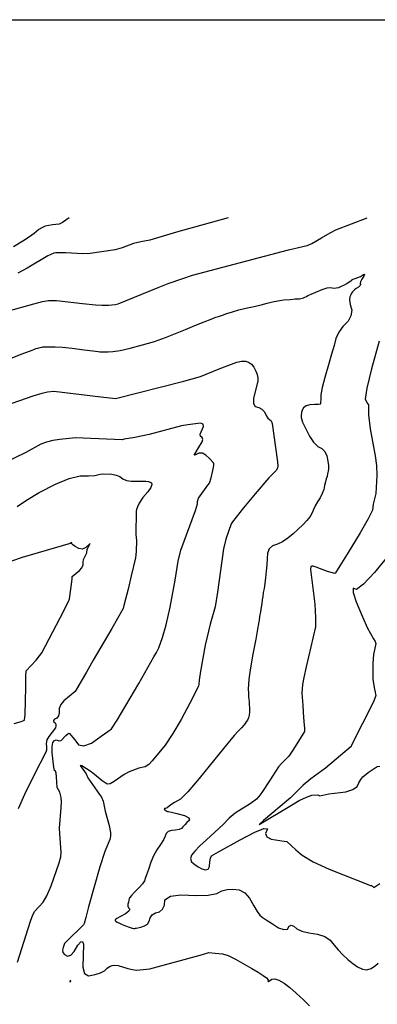
# Model space of a CAD drawing. Extents: x 361922 to 365122, y 1013908 to 1016908.
# Drawn here: x 363374 to 363488, y 1016543 to 1016858 of the extents above; entities that cross this region are included whole.
import ezdxf

# ---------------------------------------------------------------- set-up
doc = ezdxf.new("R2010")
doc.units = 0
doc.header["$LTSCALE"] = 25
doc.header["$MEASUREMENT"] = 0
for name, color, linetype in [('5', 5, 'CONTINUOUS'), ('INDEX', 1, 'CONTINUOUS'), ('INTER', 33, 'CONTINUOUS')]:
    doc.layers.add(name, color=color, linetype=linetype)

msp = doc.modelspace()

# ---------------------------------------------------------------- linework, layer by layer
at = {"layer": '5'}
msp.add_line((362071.59, 1016858.17), (365071.59, 1016858.17), dxfattribs=at)
at = {"layer": 'INDEX', "color": 1, "linetype": 'CONTINUOUS'}
msp.add_lwpolyline([(363368.85, 1016748.84), (363374.5, 1016751.04), (363377.63, 1016752.26), (363378.25, 1016752.5), (363378.89, 1016752.73), (363379.53, 1016752.93), (363380.19, 1016753.12), (363380.72, 1016753.25), (363381.12, 1016753.32), (363381.4, 1016753.32), (363382.14, 1016753.33), (363383.35, 1016753.34), (363385.02, 1016753.36), (363387.41, 1016753.2), (363390.51, 1016752.87), (363394.34, 1016752.35), (363397.09, 1016752), (363398.77, 1016751.79), (363399.39, 1016751.75), (363399.86, 1016751.71), (363400.19, 1016751.69), (363400.37, 1016751.69), (363400.99, 1016751.7), (363402.04, 1016751.74), (363403.52, 1016751.8), (363405.85, 1016752.18), (363409.02, 1016752.88), (363413.04, 1016753.91), (363416.82, 1016755.04), (363420.34, 1016756.27), (363423.62, 1016757.59), (363426.78, 1016758.87), (363429.81, 1016760.1), (363432.73, 1016761.29), (363434.97, 1016762.19), (363436.53, 1016762.78), (363437.41, 1016763.08), (363438.59, 1016763.48), (363440.05, 1016763.97), (363441.81, 1016764.56), (363443.84, 1016765.14), (363446.15, 1016765.71), (363448.74, 1016766.27), (363451.01, 1016766.79), (363452.97, 1016767.27), (363454.62, 1016767.71), (363456.4, 1016768.07), (363458.31, 1016768.33), (363460.36, 1016768.52), (363461.88, 1016768.65), (363462.85, 1016768.71), (363463.29, 1016768.72), (363463.72, 1016768.78), (363464.15, 1016768.9), (363464.57, 1016769.07), (363465.03, 1016769.27), (363465.5, 1016769.5), (363466, 1016769.75), (363467.01, 1016770.2), (363468.51, 1016770.84), (363470.52, 1016771.68), (363472.13, 1016772.18), (363473.35, 1016772.35), (363474.17, 1016772.17), (363475.03, 1016772.18), (363475.91, 1016772.36), (363476.81, 1016772.73), (363477.67, 1016773.15), (363478.48, 1016773.62), (363479.24, 1016774.14), (363479.76, 1016774.51), (363480.06, 1016774.73), (363480.12, 1016774.8), (363480.47, 1016774.96), (363481.11, 1016775.21), (363482.04, 1016775.55), (363482.83, 1016775.9), (363483.48, 1016776.26), (363484, 1016776.63), (363484.13, 1016776.54), (363483.88, 1016775.99), (363483.26, 1016774.98), (363482.88, 1016774.2), (363482.74, 1016773.65), (363482.86, 1016773.32), (363482.69, 1016772.93), (363482.23, 1016772.49), (363481.49, 1016771.99), (363480.92, 1016771.56), (363480.5, 1016771.2), (363480.24, 1016770.91), (363479.98, 1016770.51), (363479.7, 1016770), (363479.41, 1016769.37), (363479.37, 1016768.33), (363479.58, 1016766.89), (363480.02, 1016765.04), (363479.78, 1016763.26), (363478.85, 1016761.53), (363477.22, 1016759.86), (363475.94, 1016758.02), (363475, 1016755.99), (363474.4, 1016753.77), (363473.61, 1016750.95), (363472.61, 1016747.52), (363471.42, 1016743.48), (363470.61, 1016740.29), (363470.18, 1016737.97), (363470.13, 1016736.5), (363470.08, 1016735.51), (363470.02, 1016734.99), (363469.94, 1016734.94), (363469.35, 1016734.88), (363468.25, 1016734.8), (363466.64, 1016734.7), (363465.42, 1016734.38), (363464.61, 1016733.81), (363464.19, 1016733.02), (363463.92, 1016732.22), (363463.8, 1016731.42), (363463.82, 1016730.62), (363464.28, 1016729.22), (363465.18, 1016727.23), (363466.51, 1016724.65), (363467.83, 1016722.71), (363469.13, 1016721.42), (363470.42, 1016720.77), (363471.39, 1016719.77), (363472.05, 1016718.41), (363472.4, 1016716.71), (363472.59, 1016715.31), (363472.62, 1016714.21), (363472.5, 1016713.42), (363472.33, 1016712.61), (363472.12, 1016711.8), (363471.87, 1016710.97), (363471.61, 1016710), (363471.34, 1016708.87), (363471.07, 1016707.59), (363470.6, 1016706.28), (363469.93, 1016704.96), (363469.06, 1016703.61), (363468.35, 1016702.34), (363467.8, 1016701.16), (363467.41, 1016700.07), (363466.71, 1016698.88), (363465.7, 1016697.61), (363464.37, 1016696.24), (363462.9, 1016694.85), (363461.29, 1016693.42), (363459.53, 1016691.97), (363457.84, 1016690.84), (363456.21, 1016690.03), (363454.64, 1016689.55), (363453.58, 1016688.6), (363453.02, 1016687.2), (363452.96, 1016685.34), (363452.84, 1016683.4), (363452.65, 1016681.37), (363452.4, 1016679.26), (363452.16, 1016677.42), (363451.94, 1016675.85), (363451.72, 1016674.55), (363451.53, 1016673.32), (363451.35, 1016672.17), (363451.2, 1016671.08), (363451.01, 1016669.83), (363450.78, 1016668.42), (363450.52, 1016666.84), (363450.34, 1016665.72), (363450.23, 1016665.06), (363450.2, 1016664.86), (363450.18, 1016664.7), (363450.16, 1016664.59), (363450.15, 1016664.52), (363449.85, 1016662.87), (363449.27, 1016659.63), (363448.4, 1016654.8), (363447.75, 1016651.03), (363447.31, 1016648.32), (363447.09, 1016646.66), (363446.95, 1016645.11), (363446.9, 1016643.67), (363446.95, 1016642.33), (363447.01, 1016641.2), (363447.08, 1016640.29), (363447.17, 1016639.58), (363447.23, 1016638.68), (363447.26, 1016637.58), (363447.25, 1016636.29), (363447.14, 1016635.21), (363446.93, 1016634.35), (363446.62, 1016633.69), (363446.27, 1016633.09), (363445.87, 1016632.55), (363445.43, 1016632.05), (363444.72, 1016631.24), (363443.71, 1016630.13), (363442.42, 1016628.7), (363439.9, 1016625.7), (363436.15, 1016621.12), (363431.17, 1016614.97), (363427.52, 1016610.7), (363425.2, 1016608.33), (363424.22, 1016607.84), (363423.29, 1016607.3), (363422.42, 1016606.69), (363421.6, 1016606.04), (363420.94, 1016605.6), (363420.42, 1016605.38), (363420.06, 1016605.37), (363419.94, 1016605.27), (363420.07, 1016605.06), (363420.44, 1016604.74), (363420.78, 1016604.52), (363421.07, 1016604.39), (363421.32, 1016604.35), (363422.3, 1016604.12), (363424.01, 1016603.69), (363426.45, 1016603.06), (363427.81, 1016602.38), (363428.08, 1016601.63), (363427.27, 1016600.81), (363426.56, 1016600.1), (363425.97, 1016599.48), (363425.48, 1016598.96), (363424.71, 1016598.59), (363423.63, 1016598.36), (363422.27, 1016598.28), (363421.26, 1016597.93), (363420.6, 1016597.33), (363420.3, 1016596.45), (363419.7, 1016595.29), (363418.81, 1016593.84), (363417.62, 1016592.09), (363416.57, 1016590.17), (363415.66, 1016588.08), (363414.89, 1016585.81), (363414.3, 1016584.07), (363413.9, 1016582.86), (363413.69, 1016582.19), (363413.05, 1016581.24), (363411.98, 1016580.02), (363410.49, 1016578.51), (363409.46, 1016577.4), (363408.88, 1016576.68), (363408.77, 1016576.34), (363408.64, 1016575.9), (363408.48, 1016575.34), (363408.31, 1016574.68), (363408.33, 1016574.07), (363408.53, 1016573.52), (363408.91, 1016573.02), (363408.61, 1016572.39), (363407.62, 1016571.61), (363405.95, 1016570.69), (363404.83, 1016570.03), (363404.26, 1016569.6), (363404.25, 1016569.42), (363404.48, 1016569.19), (363404.94, 1016568.89), (363405.64, 1016568.53), (363406.51, 1016568.14), (363407.56, 1016567.73), (363408.78, 1016567.3), (363409.66, 1016567.01), (363410.21, 1016566.88), (363410.41, 1016566.9), (363410.61, 1016566.92), (363410.81, 1016566.94), (363411.01, 1016566.96), (363411.56, 1016567.08), (363412.44, 1016567.33), (363413.67, 1016567.68), (363414.59, 1016568.3), (363415.2, 1016569.17), (363415.49, 1016570.31), (363416.14, 1016571.2), (363417.14, 1016571.84), (363418.5, 1016572.23), (363419.47, 1016573.07), (363420.04, 1016574.36), (363420.22, 1016576.1), (363421.99, 1016577.19), (363425.33, 1016577.64), (363430.25, 1016577.44), (363434.07, 1016577.59), (363436.78, 1016578.08), (363438.39, 1016578.91), (363440.13, 1016579.38), (363441.99, 1016579.48), (363443.99, 1016579.23), (363445.76, 1016578.25), (363447.3, 1016576.56), (363448.63, 1016574.14), (363449.75, 1016572.34), (363450.65, 1016571.13), (363451.35, 1016570.53), (363452.58, 1016569.66), (363454.34, 1016568.53), (363456.62, 1016567.12), (363458.32, 1016566.5), (363459.44, 1016566.66), (363459.97, 1016567.6), (363460.65, 1016567.93), (363461.47, 1016567.64), (363462.44, 1016566.75), (363464.03, 1016566.02), (363466.26, 1016565.45), (363469.11, 1016565.05), (363471.42, 1016564.26), (363473.18, 1016563.1), (363474.39, 1016561.55), (363475.72, 1016560), (363477.19, 1016558.46), (363478.79, 1016556.92), (363480.37, 1016555.63), (363481.92, 1016554.59), (363483.46, 1016553.79), (363484.92, 1016553.6), (363486.31, 1016554.03), (363487.61, 1016555.05), (363488.52, 1016555.77)], dxfattribs=at)
at = {"layer": 'INTER', "color": 33, "linetype": 'CONTINUOUS'}
for points in [[(363369.82, 1016764.73), (363378.17, 1016767.12), (363380.96, 1016767.83), (363382.88, 1016768.19), (363385.45, 1016768.13), (363393.77, 1016767.24), (363397.95, 1016766.82), (363400.02, 1016766.67), (363402.17, 1016766.71), (363404.21, 1016766.93), (363405.18, 1016767.1), (363418.08, 1016772.35), (363421.27, 1016773.64), (363425.98, 1016775.26), (363429.04, 1016776.29), (363459.8, 1016784.39), (363464.38, 1016785.43), (363465.81, 1016785.78), (363467.31, 1016786.39), (363470.36, 1016788.28), (363473.1, 1016789.85), (363474.9, 1016790.81), (363484.95, 1016794.61)], [(363488.86, 1016755.08), (363486.35, 1016746.23), (363484.84, 1016740.07), (363484.32, 1016736.59), (363485.13, 1016735.2), (363485.37, 1016734.71), (363485.41, 1016731.53), (363485.96, 1016727.07), (363487.6, 1016718.34), (363487.95, 1016715.23), (363488.06, 1016712.11), (363487.72, 1016706.31), (363486.9, 1016702.85), (363486.76, 1016701.97), (363486.69, 1016700.99), (363485.35, 1016698.23), (363482.75, 1016693.7), (363478.88, 1016687.41), (363476.23, 1016683.14), (363474.83, 1016680.91), (363474.66, 1016680.71), (363472.33, 1016681.32), (363468.68, 1016682.69), (363467.68, 1016683.06), (363467.31, 1016683.06), (363466.99, 1016682.91), (363466.84, 1016681.98), (363468.17, 1016670.83), (363468.48, 1016666.59), (363468.42, 1016663.57), (363465.41, 1016650.7), (363464.66, 1016647.28), (363464.25, 1016645.04), (363464.06, 1016642.3), (363464.33, 1016638.45), (363464.51, 1016636.21), (363464.72, 1016633.13), (363464.87, 1016631.08), (363464.94, 1016630.05), (363461.38, 1016624.31), (363459.87, 1016622.15), (363457.45, 1016619.62), (363456.56, 1016618.72), (363453.69, 1016614.2), (363451.25, 1016610.43), (363450.3, 1016609.18), (363449.53, 1016608.35), (363447.51, 1016606.78), (363443.85, 1016604.55), (363442.71, 1016603.84), (363440.76, 1016602.24), (363438.85, 1016600.16), (363433.49, 1016595.32), (363431.4, 1016593.33), (363429.82, 1016591.7), (363428.75, 1016590.42), (363428.38, 1016589.27), (363428.71, 1016588.24), (363429.73, 1016587.34), (363430.81, 1016586.6), (363431.97, 1016586.03), (363433.19, 1016585.63), (363434.03, 1016585.87), (363434.49, 1016586.75), (363434.57, 1016588.27), (363434.79, 1016589.39), (363435.17, 1016590.12), (363437.34, 1016591.44), (363444.28, 1016595.25), (363448.98, 1016597.76), (363451.91, 1016598.94), (363453.05, 1016598.81), (363452.41, 1016597.35), (363452.81, 1016596.25), (363454.23, 1016595.52), (363458.37, 1016594.89), (363459.3, 1016594.73), (363460.7, 1016593.38), (363462.11, 1016592.11), (363464.15, 1016590.34), (363467.72, 1016588.27), (363472.8, 1016585.92), (363486.09, 1016580.65), (363486.4, 1016580.69), (363486.96, 1016580.21), (363487.07, 1016580.04), (363489.02, 1016581.28)], [(363369.14, 1016734.56), (363378.02, 1016737.59), (363380.86, 1016738.47), (363382.62, 1016738.92), (363384.66, 1016739.05), (363399.72, 1016737.27), (363403.5, 1016736.82), (363404.42, 1016736.74), (363426.27, 1016742.33), (363431.57, 1016743.8), (363437.54, 1016746.23), (363441.51, 1016747.77), (363443.25, 1016748.41), (363444.75, 1016748.72), (363446.01, 1016748.7), (363447.01, 1016748.36), (363447.9, 1016747.72), (363448.67, 1016746.79), (363449.32, 1016745.56), (363449.77, 1016744.42), (363450, 1016743.37), (363450.01, 1016742.42), (363448.61, 1016736.8), (363448.53, 1016735.14), (363449.1, 1016734.17), (363450.3, 1016733.88), (363451.29, 1016733.3), (363452.08, 1016732.43), (363452.66, 1016731.27), (363453.21, 1016730.41), (363454.2, 1016729.6), (363454.6, 1016728.7), (363456.22, 1016716.48), (363456.35, 1016715.1), (363456.28, 1016714.57), (363455.99, 1016713.8), (363453.51, 1016711.3), (363449.14, 1016706.21), (363445.41, 1016701.71), (363441.85, 1016697.2), (363441.47, 1016696.61), (363439.75, 1016691.64), (363439.01, 1016688.53), (363437.08, 1016674.66), (363436.28, 1016669.94), (363434.68, 1016664.4), (363433.14, 1016657.66), (363431.63, 1016649.39), (363431.17, 1016646.48), (363431.03, 1016645.14), (363431, 1016644.56), (363428.22, 1016639.09), (363425.44, 1016633.86), (363422.77, 1016629.36), (363420.23, 1016625.62), (363416.07, 1016620.57), (363415.05, 1016619.46), (363413.85, 1016618.7), (363411.84, 1016618.26), (363408.78, 1016617.14), (363407.1, 1016616.28), (363403.95, 1016613.96), (363402.67, 1016613.27), (363401.65, 1016613.16), (363400.07, 1016614.17), (363397.59, 1016616.23), (363396.61, 1016617.05), (363393.61, 1016619), (363393.07, 1016619.14), (363394.94, 1016616.48), (363395.52, 1016615.16), (363399.2, 1016609.87), (363399.86, 1016608.93), (363400.38, 1016607.71), (363401.03, 1016604.47), (363402.39, 1016599.91), (363402.78, 1016597.65), (363402.77, 1016596.49), (363402.59, 1016595.35), (363401, 1016591.58), (363399.31, 1016586.66), (363395.77, 1016573.85), (363394.86, 1016570.41), (363394.33, 1016568.47), (363394.17, 1016568.03), (363388.8, 1016562.8), (363388.08, 1016562.08), (363387.61, 1016560.82), (363387.36, 1016559.93), (363387.52, 1016559.16), (363388.07, 1016558.51), (363389.04, 1016557.97), (363390.07, 1016558.31), (363391.18, 1016559.5), (363392.35, 1016561.57), (363393.23, 1016562.64), (363393.81, 1016562.73), (363394.08, 1016561.83), (363393.88, 1016554.47), (363394.43, 1016552.46), (363395.76, 1016551.66), (363397.88, 1016552.08), (363399.57, 1016552.63), (363400.84, 1016553.31), (363401.68, 1016554.13), (363402.49, 1016554.71), (363403.29, 1016555.06), (363404.08, 1016555.17), (363405.17, 1016555.04), (363408.29, 1016554.06), (363409.79, 1016553.69), (363411.08, 1016553.55), (363414.29, 1016553.85), (363415.34, 1016553.94), (363432.21, 1016558.58), (363434.24, 1016559.14), (363436.32, 1016558.98), (363438.66, 1016558.78), (363440.49, 1016558.17), (363442.81, 1016557.06), (363448.04, 1016554.04), (363450.08, 1016552.83), (363451.72, 1016551.82), (363452.79, 1016551.01), (363453.29, 1016550.38), (363453.21, 1016549.94), (363453.37, 1016549.83), (363454.41, 1016550.65), (363455.39, 1016550.71), (363456.7, 1016550.26), (363458.35, 1016549.3), (363460.21, 1016547.94), (363462.29, 1016546.19), (363464.59, 1016544.04), (363466.52, 1016542.09)], [(363373.02, 1016556.06), (363377.1, 1016569.19), (363377.91, 1016571.29), (363378.56, 1016572.39), (363381.18, 1016575.29), (363382.35, 1016577.33), (363383.72, 1016580.53), (363386.34, 1016587.96), (363386.9, 1016589.8), (363386.99, 1016591.23), (363386.57, 1016597.35), (363386.46, 1016599.02), (363386.95, 1016605.7), (363387.03, 1016607.45), (363386.95, 1016608.84), (363386.49, 1016610.61), (363385.66, 1016612.06), (363385.49, 1016615.45), (363385.37, 1016616.62), (363385.17, 1016617.29), (363384.88, 1016617.48), (363384.59, 1016618.53), (363384.06, 1016623.21), (363384.06, 1016625.25), (363384.33, 1016626.54), (363384.85, 1016627.1), (363385.36, 1016627.37), (363386.33, 1016627.05), (363386.92, 1016627.18), (363388.45, 1016628.71), (363389.09, 1016629.29), (363389.56, 1016629.47), (363391.3, 1016627.38), (363392.47, 1016625.74), (363394.27, 1016625.38), (363396.71, 1016626.3), (363399.78, 1016628.51), (363401.92, 1016630.05), (363403.13, 1016630.92), (363404.93, 1016633.61), (363411.79, 1016645.45), (363416.67, 1016653.9), (363417.49, 1016655.29), (363418.23, 1016656.8), (363419.44, 1016660.14), (363420.62, 1016664.16), (363421.89, 1016669.84), (363423.53, 1016678.49), (363424.4, 1016684.63), (363425.28, 1016688.11), (363430.01, 1016700.81), (363430.64, 1016702.98), (363430.6, 1016703.78), (363431, 1016704.84), (363433.95, 1016708.92), (363434.43, 1016709.65), (363435.05, 1016711.37), (363435.58, 1016713.67), (363435.86, 1016715.29), (363435.84, 1016715.82), (363435.72, 1016716.16), (363434.5, 1016717.47), (363433.35, 1016718.64), (363432.22, 1016719.22), (363431.1, 1016719.23), (363430.01, 1016718.66), (363429.52, 1016718.59), (363430.98, 1016720.91), (363432.12, 1016722.85), (363432.3, 1016723.63), (363432.14, 1016724.22), (363431.63, 1016724.61), (363431.52, 1016725.33), (363432.52, 1016727.74), (363432.43, 1016728.55), (363431.55, 1016728.81), (363427.59, 1016728.35), (363425.55, 1016728.02), (363415.11, 1016725.24), (363410.53, 1016724.2), (363407.15, 1016723.67), (363406.46, 1016723.51), (363393.97, 1016724), (363391.53, 1016724.1), (363386.58, 1016723.57), (363384.29, 1016723.28), (363382.25, 1016722.79), (363380.45, 1016722.09), (363375.61, 1016719.49), (363363.92, 1016713.78)], [(363372.9, 1016702.09), (363375.83, 1016704.19), (363379.9, 1016706.59), (363385.12, 1016709.28), (363389.51, 1016711.07), (363393.05, 1016711.96), (363395.76, 1016711.94), (363397.73, 1016712.02), (363399.49, 1016712.45), (363400.37, 1016712.59), (363403.24, 1016712.52), (363404.62, 1016712.22), (363405.78, 1016711.7), (363406.7, 1016710.96), (363407.91, 1016710.47), (363409.43, 1016710.22), (363414.05, 1016710.25), (363414.96, 1016710.16), (363415.68, 1016709.87), (363415.88, 1016709.67), (363415.99, 1016709.2), (363415.67, 1016708.24), (363414.76, 1016706.83), (363413.1, 1016704.97), (363411.95, 1016703.19), (363411.45, 1016702.07), (363411.11, 1016701.21), (363410.94, 1016700.63), (363410.88, 1016693.11), (363411.06, 1016691.23), (363410.97, 1016687.66), (363410.75, 1016685.69), (363409.37, 1016679.95), (363408.38, 1016675.63), (363407.61, 1016672.44), (363407.08, 1016670.38), (363406.78, 1016669.45), (363403.22, 1016663.02), (363397.25, 1016652.86), (363395.07, 1016649.08), (363393.41, 1016646.16), (363392.2, 1016644.08), (363391.43, 1016642.86), (363387.8, 1016639.83), (363386.81, 1016638.62), (363386.32, 1016637.35), (363386.31, 1016636.03), (363386.06, 1016635.01), (363385.58, 1016634.32), (363384.85, 1016633.94), (363384.51, 1016633.57), (363384.56, 1016633.2), (363385.01, 1016632.83), (363385.25, 1016632.38), (363385.3, 1016631.82), (363385.15, 1016631.18), (363383.02, 1016628.4), (363382.4, 1016627.3), (363382.15, 1016626.15), (363382.27, 1016624.98), (363382.25, 1016624.04), (363382.07, 1016623.35), (363378.35, 1016616.16), (363375.26, 1016609.87), (363373.15, 1016605.28)], [(363371.9, 1016632.55), (363373.86, 1016633.15), (363374.98, 1016633.52), (363375.27, 1016633.67), (363375.47, 1016635.5), (363375.61, 1016644.19), (363375.65, 1016647.66), (363375.71, 1016649.43), (363378.92, 1016652.9), (363380.05, 1016654.23), (363380.81, 1016655.23), (363386.64, 1016666.45), (363389.34, 1016671.71), (363389.66, 1016672.53), (363390.33, 1016678.01), (363390.44, 1016679.07), (363390.5, 1016679.68), (363392.82, 1016681.63), (363393.59, 1016682.49), (363393.97, 1016683.39), (363393.97, 1016684.34), (363394.12, 1016685.19), (363394.88, 1016686.61), (363395.17, 1016687.25), (363395.26, 1016688.41), (363396.24, 1016690.29), (363394.82, 1016688.94), (363393.78, 1016688.5), (363392.67, 1016688.63), (363391.49, 1016689.31), (363390.72, 1016689.82), (363390.36, 1016690.16), (363390.43, 1016690.43), (363390.26, 1016690.59), (363389.88, 1016690.27), (363374.51, 1016685.75), (363368.31, 1016683.69)], [(363492.06, 1016686.78), (363487.31, 1016680.99), (363483.8, 1016677.26), (363481.52, 1016675.58), (363480.48, 1016675.96), (363480.46, 1016674.61), (363481.46, 1016671.54), (363483.47, 1016666.75), (363485.07, 1016663.18), (363487.06, 1016659.7), (363487.56, 1016658.82), (363487.76, 1016658.19), (363487.04, 1016654.73), (363486.8, 1016651.82), (363486.84, 1016646.84), (363487.08, 1016644.76), (363487.32, 1016643.6), (363487.52, 1016642.67), (363487.67, 1016641.98), (363487.78, 1016641.52), (363486.97, 1016639.52), (363479.95, 1016625.64), (363479.83, 1016625.16), (363471.62, 1016618.31), (363466.96, 1016614.81), (363464.52, 1016612.84), (363460.4, 1016608.74), (363451.77, 1016601.48), (363450.4, 1016600.23), (363460.24, 1016606.13), (363463.2, 1016607.85), (363465.54, 1016609.02), (363467.27, 1016609.63), (363469.15, 1016609.7), (363469.81, 1016609.44), (363472.72, 1016610.06), (363478.12, 1016610.73), (363480.39, 1016611.39), (363481.8, 1016612.34), (363482.34, 1016613.57), (363482.93, 1016614.62), (363483.58, 1016615.47), (363485.29, 1016616.9), (363486.58, 1016617.78), (363488.16, 1016618.76), (363489.07, 1016618.88)]]:
    msp.add_lwpolyline(points, dxfattribs=at)
for points, elevation in [([(363389.5, 1016794.61), (363387.44, 1016793.16), (363386.37, 1016792.67), (363384.15, 1016792.41), (363383.02, 1016792.25), (363381.88, 1016791.95), (363380.74, 1016791.5), (363379.76, 1016790.97), (363378.28, 1016789.67), (363376.86, 1016788.61), (363374.67, 1016787.18), (363371.73, 1016785.38)], 2414), ([(363440.51, 1016794.61), (363423.9, 1016790.08), (363415.34, 1016787.45), (363412.5, 1016786.94), (363410.17, 1016786.39), (363406.52, 1016785.01), (363404.26, 1016784.42), (363396.26, 1016783.28), (363393.94, 1016783.08), (363388.49, 1016783.47), (363387.34, 1016783.49), (363386.17, 1016783.47), (363385.26, 1016783.43), (363384.61, 1016783.38), (363382.67, 1016782.48), (363376.07, 1016778.51), (363373.03, 1016776.97)], 2416)]:
    msp.add_lwpolyline(points, dxfattribs=dict(at, elevation=elevation))
at = {"layer": 'INTER', "color": 33, "linetype": 'CONTINUOUS', "elevation": 2422}
msp.add_lwpolyline([(363390, 1016550.28), (363389.87, 1016550.09), (363389.76, 1016549.89), (363389.75, 1016549.74), (363390.05, 1016549.85), (363390, 1016550.28)], close=True, dxfattribs=at)

doc.saveas('drawing.dxf')
